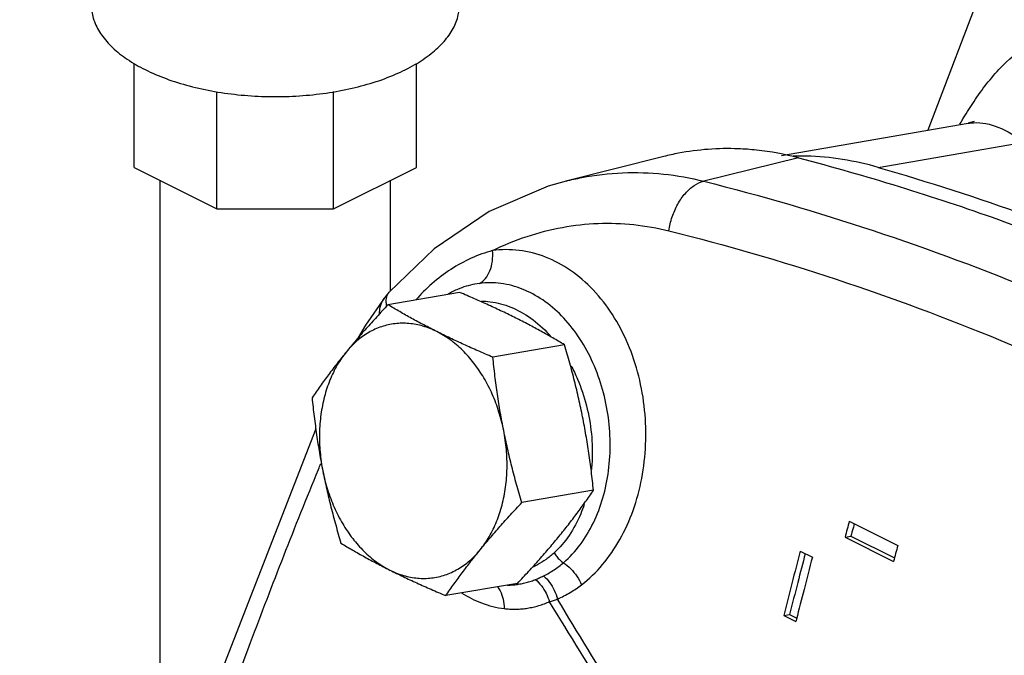
# Model space of a CAD drawing. Units: inches. Extents: x -6.2 to 22.7, y -5.8 to 24.2.
# Drawn here: x 18 to 18.9, y 19.2 to 19.7 of the extents above; entities that cross this region are included whole.
import ezdxf

# ---------------------------------------------------------------- set-up
doc = ezdxf.new("R2010")
doc.units = ezdxf.units.IN
doc.header["$LTSCALE"] = 1.21
doc.header["$MEASUREMENT"] = 0
doc.layers.get('0').update_dxf_attribs({"linetype": 'CONTINUOUS'})
for name, color, linetype in [('02___PRT_ALL_AXES', 7, 'CONTINUOUS'), ('05436C', 7, 'CONTINUOUS'), ('08492', 7, 'CONTINUOUS'), ('LOGO', 7, 'CONTINUOUS')]:
    doc.layers.add(name, color=color, linetype=linetype)

msp = doc.modelspace()

# ---------------------------------------------------------------- linework, layer by layer
at = {"color": 7, "linetype": 'Continuous'}
for p, q in [((18.1277, 19.61265), (18.1277, 19.70762)), ((18.38507, 19.61276), (18.38507, 19.70739)), ((18.20299, 19.57501), (18.20299, 19.68169)), ((18.30956, 19.57501), (18.30956, 19.68182)), ((18.71814, 19.62371), (18.88829, 19.65295)), ((18.61076, 19.62264), (18.52152, 19.60026)), ((18.1277, 19.61265), (18.20299, 19.57501)), ((18.30956, 19.57501), (18.38507, 19.61276)), ((18.15139, 19.09819), (18.15139, 19.60081)), ((18.36139, 19.49993), (18.36139, 19.60092)), ((18.20299, 19.57501), (18.30956, 19.57501)), ((18.35606, 19.49374), (18.35607, 19.49375)), ((18.36022, 19.49879), (18.36022, 19.49879)), ((18.78002, 19.29008), (18.82422, 19.26798)), ((18.77612, 19.2754), (18.78148, 19.27632)), ((18.77612, 19.2754), (18.82031, 19.2533)), ((18.78148, 19.27632), (18.82115, 19.25648)), ((18.73524, 19.26262), (18.74629, 19.2571)), ((18.72013, 19.20399), (18.72549, 19.20491)), ((18.72549, 19.20491), (18.732, 19.20166)), ((18.72013, 19.20399), (18.73118, 19.19847))]:
    msp.add_line(p, q, dxfattribs=at)
for points in [[(19.30788, 20.55091), (19.19871, 20.38687), (19.07499, 20.17001), (18.95561, 19.91951), (18.85176, 19.64667)], [(18.89401, 19.65468), (18.89377, 19.65468), (18.88831, 19.65295)], [(18.52157, 19.60027), (18.5052, 19.59565), (18.45139, 19.57262), (18.40121, 19.53854), (18.36022, 19.49879)], [(18.35606, 19.49375), (18.33856, 19.46892), (18.33163, 19.45691)], [(18.36022, 19.49879), (18.35793, 19.4961), (18.35605, 19.49373)], [(18.29329, 19.37436), (18.19876, 19.13127), (18.10374, 18.8425), (18.02316, 18.54829)]]:
    msp.add_lwpolyline(points, dxfattribs=at)
for points, start_tangent, end_tangent in [([(18.08842, 19.76124), (18.08854, 19.7581), (18.09135, 19.74563), (18.09784, 19.73351), (18.10788, 19.722), (18.12124, 19.71137), (18.13762, 19.70186)], (-0.000793, -1), (0.894427, -0.447214)), ([(18.13762, 19.70186), (18.15664, 19.69367), (18.1779, 19.68699), (18.20091, 19.68197), (18.22516, 19.67872), (18.25011, 19.67732), (18.27519, 19.67779), (18.29986, 19.68012), (18.32356, 19.68427), (18.34575, 19.69013), (18.36595, 19.69759), (18.3837, 19.70646), (18.39861, 19.71656), (18.41034, 19.72766), (18.41863, 19.73951), (18.4233, 19.75184), (18.42435, 19.76125)], (0.894427, -0.447214), (0.000793, 1)), ([(18.88542, 19.6598), (18.89505, 19.6748), (18.91998, 19.70551), (18.94774, 19.72709), (18.9782, 19.73753), (19.01035, 19.73591), (19.0438, 19.72259)], (0.518118, 0.855309), (0.872842, -0.488003)), ([(18.88085, 19.65204), (18.88316, 19.65602)], (0.497693, 0.867353), (0.507882, 0.861426)), ([(18.88316, 19.65602), (18.88542, 19.6598)], (0.507882, 0.861426), (0.518118, 0.855309)), ([(18.8883, 19.65291), (18.89347, 19.65349), (18.9156, 19.6494), (18.9395, 19.63561)], (0.985364, 0.170462), (0.800912, -0.598782)), ([(18.52158, 19.60027), (18.53588, 19.60344), (18.57319, 19.60779), (18.61047, 19.60664), (18.64718, 19.60011)], (0.96997, 0.243223), (0.969602, -0.244686)), ([(18.61538, 19.55486), (18.6184, 19.56752), (18.62355, 19.57919), (18.63043, 19.58898), (18.63851, 19.59614), (18.64718, 19.60011)], (0.143534, 0.989645), (0.968373, 0.249506)), ([(18.64718, 19.60011), (18.80167, 19.55512), (18.9538, 19.49847), (19.10304, 19.43033)], (0.969807, -0.243874), (0.894428, -0.447213)), ([(18.45454, 19.53684), (18.48597, 19.54974), (18.51822, 19.55801), (18.55085, 19.5616), (18.58338, 19.56051), (18.61538, 19.55486)], (0.897571, 0.440869), (0.970272, -0.242018)), ([(18.61538, 19.55486), (18.768, 19.51068), (18.91825, 19.45489), (19.06561, 19.38766)], (0.97026, -0.242065), (0.894428, -0.447212)), ([(18.53583, 19.23212), (18.55486, 19.25038), (18.57069, 19.27332), (18.58273, 19.2999), (18.59064, 19.3291), (18.59421, 19.35991), (18.5933, 19.39137), (18.58786, 19.42241), (18.57796, 19.45186), (18.56391, 19.47844), (18.54625, 19.50101), (18.52566, 19.5187), (18.50292, 19.53084), (18.47889, 19.53697), (18.45454, 19.53684)], (0.793559, 0.608493), (-0.991025, -0.13368)), ([(18.45454, 19.53684), (18.43505, 19.52987), (18.41657, 19.51973), (18.39927, 19.50657), (18.38456, 19.4919)], (-0.96572, -0.259587), (-0.663106, -0.748526)), ([(18.44259, 19.50686), (18.44806, 19.51133), (18.45211, 19.51831), (18.45435, 19.52711), (18.45454, 19.53684)], (0.892584, 0.450882), (-0.0859, 0.996304)), ([(18.42311, 19.50166), (18.41381, 19.49707)], (-0.923642, -0.383257), (-0.866702, -0.498826)), ([(18.44259, 19.50686), (18.42647, 19.50296), (18.42311, 19.50166)], (-0.991859, -0.127339), (-0.923642, -0.383257)), ([(18.51928, 19.25219), (18.53445, 19.26851), (18.54655, 19.28857), (18.55523, 19.31139), (18.56035, 19.33608), (18.56184, 19.3618), (18.55971, 19.38779), (18.554, 19.41326), (18.54482, 19.43732), (18.53249, 19.45898), (18.51748, 19.47736), (18.50031, 19.49179), (18.48164, 19.50173), (18.46215, 19.50682), (18.44259, 19.50686)], (0.759698, 0.650276), (-0.991853, -0.127389)), ([(18.35144, 19.47945), (18.35202, 19.4851), (18.35506, 19.49233)], (-0.00805, 0.999968), (0.545853, 0.837881)), ([(18.35506, 19.49233), (18.35606, 19.49374)], (0.545853, 0.837881), (0.611423, 0.791304)), ([(18.35763, 19.49185), (18.35913, 19.49726), (18.36023, 19.49878)], (0.070457, 0.997515), (0.663988, 0.747743)), ([(18.35781, 19.48732), (18.35763, 19.49185)], (-0.134909, 0.990858), (0.070457, 0.997515)), ([(18.35796, 19.48633), (18.35781, 19.48732)], (-0.169694, 0.985497), (-0.134909, 0.990858)), ([(18.44435, 19.49071), (18.45233, 19.49022), (18.47121, 19.48526)], (0.999996, -0.002817), (0.926698, -0.375808)), ([(18.47121, 19.48526), (18.48936, 19.47519), (18.506, 19.46045), (18.50796, 19.45827)], (0.926698, -0.375808), (0.661646, -0.749816)), ([(18.52612, 19.43187), (18.53197, 19.41965), (18.54018, 19.39535), (18.5447, 19.36981), (18.54532, 19.34414), (18.5448, 19.33724)], (0.470584, -0.882355), (-0.095993, -0.995382)), ([(18.29572, 19.33731), (18.29785, 19.3425)], (0.379528, 0.92518), (0.380511, 0.924776)), ([(18.0344, 18.53268), (18.09351, 18.75355), (18.16001, 18.96924), (18.23379, 19.17926), (18.29572, 19.33731)], (0.240742, 0.970589), (0.379528, 0.92518)), ([(18.53816, 19.30536), (18.53493, 19.2967), (18.52435, 19.277), (18.51078, 19.2612)], (-0.316088, -0.94873), (-0.737666, -0.675166)), ([(18.78002, 19.29008), (18.77807, 19.28274), (18.77612, 19.2754)], (-0.257946, -0.966159), (-0.256275, -0.966604)), ([(18.78454, 19.28782), (18.78343, 19.28366)], (-0.257666, -0.966234), (-0.257192, -0.96636)), ([(18.78343, 19.28366), (18.78148, 19.27632)], (-0.257192, -0.96636), (-0.256355, -0.966583)), ([(18.82422, 19.26798), (18.82226, 19.26064)], (-0.257946, -0.966159), (-0.257111, -0.966382)), ([(18.51078, 19.2612), (18.50331, 19.25514), (18.49542, 19.2502), (18.49101, 19.24802)], (-0.73765, -0.675183), (-0.911303, -0.411736)), ([(18.51078, 19.2612), (18.51307, 19.25774), (18.51597, 19.25466), (18.51928, 19.25219)], (0.47275, -0.881197), (0.853737, -0.520704)), ([(18.73524, 19.26262), (18.72763, 19.23331), (18.72013, 19.20399)], (-0.252927, -0.967485), (-0.246204, -0.969218)), ([(18.73977, 19.26036), (18.73299, 19.23423), (18.72549, 19.20491)], (-0.252638, -0.967561), (-0.246272, -0.969201)), ([(18.82226, 19.26064), (18.82031, 19.2533)], (-0.257111, -0.966382), (-0.256275, -0.966604)), ([(18.50117, 19.24017), (18.50607, 19.24279), (18.51072, 19.24569), (18.51512, 19.24883), (18.51928, 19.25219)], (0.897617, 0.440777), (0.759614, 0.650374)), ([(18.51928, 19.25219), (18.52584, 19.24663), (18.53151, 19.23975), (18.53583, 19.23212)], (0.821318, -0.57047), (0.410752, -0.911747)), ([(18.74629, 19.2571), (18.73868, 19.22778), (18.73173, 19.20062)], (-0.252927, -0.967485), (-0.246451, -0.969155)), ([(18.4682, 19.23173), (18.47048, 19.23179), (18.47495, 19.23212)], (0.999951, 0.009879), (0.99443, 0.105401)), ([(18.47495, 19.23212), (18.47946, 19.23275)], (0.99443, 0.105401), (0.985525, 0.169533)), ([(18.47946, 19.23275), (18.48399, 19.23368), (18.48855, 19.23495), (18.49313, 19.23655)], (0.985525, 0.169533), (0.93173, 0.363152)), ([(18.49312, 19.23655), (18.49341, 19.23667), (18.49369, 19.23678)], (0.927, 0.37506), (0.923806, 0.38286)), ([(18.49369, 19.23678), (18.49743, 19.23841), (18.50117, 19.24017)], (0.923807, 0.382859), (0.89762, 0.44077)), ([(18.49369, 19.23678), (18.49906, 19.23113), (18.50341, 19.22424), (18.50642, 19.21661)], (0.761864, -0.647736), (0.278973, -0.960299)), ([(18.50117, 19.24017), (18.5065, 19.2342), (18.51082, 19.22697), (18.51382, 19.21903)], (0.739913, -0.672702), (0.267161, -0.963652)), ([(18.51382, 19.21903), (18.51972, 19.22185), (18.52536, 19.22499), (18.53072, 19.22842), (18.53583, 19.23212)], (0.916076, 0.401004), (0.793629, 0.608402)), ([(18.42656, 19.22443), (18.44448, 19.21543), (18.4652, 19.21033)], (0.84581, -0.533484), (0.993454, -0.114234)), ([(18.45908, 19.23031), (18.46148, 19.2264), (18.46418, 19.21882), (18.4652, 19.21033)], (0.59317, -0.805077), (0.016072, -0.999871)), ([(18.4652, 19.21033), (18.47013, 19.20991), (18.47511, 19.2098), (18.48013, 19.21001), (18.48518, 19.21054), (18.49027, 19.21142), (18.49538, 19.21265), (18.50051, 19.21426), (18.50568, 19.21628)], (0.993469, -0.114099), (0.918069, 0.39642)), ([(18.50568, 19.21628), (18.50611, 19.21647), (18.50642, 19.21661)], (0.913691, 0.40641), (0.910245, 0.414071)), ([(18.50642, 19.21661), (18.51007, 19.2178), (18.51382, 19.21903)], (0.95057, 0.310511), (0.95061, 0.310388)), ([(18.73173, 19.20062), (18.73118, 19.19847)], (-0.246451, -0.969155), (-0.246204, -0.969218))]:
    msp.add_spline(points, degree=3, dxfattribs=dict(at, start_tangent=start_tangent, end_tangent=end_tangent))
at = {"layer": '02___PRT_ALL_AXES', "color": 7, "linetype": 'Continuous'}
for p, q in [((18.42454, 19.49868), (18.35913, 19.48745)), ((18.52022, 19.45084), (18.45482, 19.4396)), ((18.54661, 19.31817), (18.48121, 19.30693)), ((18.47732, 19.23334), (18.41192, 19.2221))]:
    msp.add_line(p, q, dxfattribs=at)
for points, start_tangent, end_tangent in [([(18.47569, 19.47533), (18.4635, 19.48128), (18.45097, 19.48711), (18.43806, 19.49287), (18.42454, 19.49868)], (-0.894427, 0.447214), (-0.920986, 0.389596)), ([(18.35913, 19.48745), (18.34886, 19.47636), (18.33922, 19.46565), (18.33, 19.45504), (18.32117, 19.44446)], (-0.684593, -0.728926), (-0.632584, -0.774492)), ([(18.40366, 19.46295), (18.39191, 19.46898), (18.38067, 19.47503), (18.36984, 19.48114), (18.35913, 19.48745)], (-0.894427, 0.447214), (-0.857544, 0.51441)), ([(18.52022, 19.45084), (18.50951, 19.45715), (18.49867, 19.46326), (18.48744, 19.46931), (18.47569, 19.47533)], (-0.857544, 0.51441), (-0.894427, 0.447214)), ([(18.40366, 19.46295), (18.39106, 19.46792), (18.37827, 19.47034), (18.36557, 19.47016), (18.35325, 19.46739), (18.34157, 19.4621), (18.3308, 19.4544), (18.32117, 19.44446)], (-0.894427, 0.447214), (-0.632584, -0.774492)), ([(18.45482, 19.4396), (18.44128, 19.44542), (18.42838, 19.45118), (18.41585, 19.45701), (18.40366, 19.46295)], (-0.920986, 0.389596), (-0.894427, 0.447214)), ([(18.4647, 19.3727), (18.46037, 19.38961), (18.4543, 19.40574), (18.44661, 19.42071), (18.43749, 19.4342), (18.42714, 19.4459), (18.41577, 19.45556), (18.40366, 19.46295)], (-0.195122, 0.980779), (-0.894427, 0.447214)), ([(18.53673, 19.38507), (18.53323, 19.40153), (18.52932, 19.41785), (18.52501, 19.43414), (18.52022, 19.45084)], (-0.195122, 0.980779), (-0.284742, 0.958604)), ([(18.32117, 19.44446), (18.31278, 19.43395), (18.30484, 19.42356), (18.29727, 19.4132), (18.28985, 19.40261)], (-0.632584, -0.774492), (-0.566846, -0.823824)), ([(18.32117, 19.44446), (18.31291, 19.4325), (18.3062, 19.4188), (18.30118, 19.40365), (18.29798, 19.38739), (18.29665, 19.37039), (18.29724, 19.35303), (18.29973, 19.33571)], (-0.632584, -0.774492), (0.195122, -0.980779)), ([(18.4647, 19.3727), (18.46164, 19.38923), (18.45901, 19.40576), (18.45677, 19.42242), (18.45482, 19.4396)], (-0.195122, 0.980779), (-0.103392, 0.994641)), ([(18.28985, 19.40261), (18.2918, 19.38542), (18.29404, 19.36877), (18.29666, 19.35223), (18.29973, 19.33571)], (0.103392, -0.994641), (0.195122, -0.980779)), ([(18.54661, 19.31817), (18.54466, 19.33536), (18.54242, 19.35202), (18.53979, 19.36855), (18.53673, 19.38507)], (-0.103392, 0.994641), (-0.195122, 0.980779)), ([(18.44325, 19.26394), (18.45151, 19.2759), (18.45822, 19.2896), (18.46324, 19.30476), (18.46645, 19.32102), (18.46777, 19.33801), (18.46718, 19.35537), (18.4647, 19.3727)], (0.632584, 0.774492), (-0.195122, 0.980779)), ([(18.48121, 19.30693), (18.47642, 19.32363), (18.47211, 19.33993), (18.4682, 19.35625), (18.4647, 19.3727)], (-0.284742, 0.958604), (-0.195122, 0.980779)), ([(18.29973, 19.33571), (18.30323, 19.31925), (18.30714, 19.30294), (18.31145, 19.28664), (18.31624, 19.26994)], (0.195122, -0.980779), (0.284742, -0.958604)), ([(18.29973, 19.33571), (18.30405, 19.31879), (18.31013, 19.30267), (18.31781, 19.28769), (18.32693, 19.2742), (18.33729, 19.2625), (18.34865, 19.25284), (18.36076, 19.24545)], (0.195122, -0.980779), (0.894427, -0.447214)), ([(18.51529, 19.27632), (18.52368, 19.28683), (18.53162, 19.29722), (18.53918, 19.30758), (18.54661, 19.31817)], (0.632584, 0.774492), (0.566846, 0.823824)), ([(18.44325, 19.26394), (18.45208, 19.27453), (18.46131, 19.28514), (18.47094, 19.29585), (18.48121, 19.30693)], (0.632584, 0.774492), (0.684593, 0.728926)), ([(18.31624, 19.26994), (18.32695, 19.26364), (18.33778, 19.25752), (18.34902, 19.25147), (18.36076, 19.24545)], (0.857544, -0.51441), (0.894427, -0.447214)), ([(18.47732, 19.23334), (18.4876, 19.24442), (18.49724, 19.25513), (18.50646, 19.26574), (18.51529, 19.27632)], (0.684593, 0.728926), (0.632584, 0.774492)), ([(18.36076, 19.24545), (18.37336, 19.24049), (18.38615, 19.23807), (18.39885, 19.23824), (18.41118, 19.24101), (18.42286, 19.2463), (18.43363, 19.254), (18.44325, 19.26394)], (0.894427, -0.447214), (0.632584, 0.774492)), ([(18.41192, 19.2221), (18.41935, 19.23269), (18.42693, 19.24305), (18.43486, 19.25344), (18.44325, 19.26394)], (0.566846, 0.823824), (0.632584, 0.774492)), ([(18.36076, 19.24545), (18.37296, 19.2395), (18.38549, 19.23367), (18.39839, 19.22792), (18.41192, 19.2221)], (0.894427, -0.447214), (0.920986, -0.389596))]:
    msp.add_spline(points, degree=3, dxfattribs=dict(at, start_tangent=start_tangent, end_tangent=end_tangent))
at = {"layer": '05436C', "color": 7, "linetype": 'Continuous'}
msp.add_line((18.73378, 19.62137), (18.64718, 19.60011), dxfattribs=at)
for points, start_tangent, end_tangent in [([(18.69531, 19.62844), (18.67862, 19.62965), (18.6242, 19.62561), (18.61078, 19.62265)], (-0.994375, 0.105914), (-0.969912, -0.243458)), ([(18.73378, 19.62137), (18.69531, 19.62844)], (-0.967432, 0.253131), (-0.994375, 0.105914)), ([(18.73378, 19.62137), (18.916, 19.56518), (19.09635, 19.49251), (19.27396, 19.4037), (19.44802, 19.29917), (19.61771, 19.1794)], (0.967432, -0.253131), (0.795913, -0.605412))]:
    msp.add_spline(points, degree=3, dxfattribs=dict(at, start_tangent=start_tangent, end_tangent=end_tangent))
at = {"layer": '08492', "color": 7, "linetype": 'Continuous'}
msp.add_line((18.80635, 19.61273), (18.9395, 19.63561), dxfattribs=at)
for points, start_tangent, end_tangent in [([(18.73369, 19.62304), (18.72883, 19.62297)], (-0.999986, -0.005198), (-0.999682, -0.025222)), ([(18.74074, 19.62297), (18.73369, 19.62304)], (-0.999717, 0.023808), (-0.999986, -0.005198)), ([(18.80635, 19.61273), (18.74074, 19.62297)], (-0.960827, 0.27715), (-0.999717, 0.023808)), ([(18.80635, 19.61273), (19.07484, 19.51668), (19.33782, 19.38519), (19.59261, 19.2196)], (0.960827, -0.27715), (0.808095, -0.589052))]:
    msp.add_spline(points, degree=3, dxfattribs=dict(at, start_tangent=start_tangent, end_tangent=end_tangent))
at = {"layer": 'LOGO', "color": 7, "linetype": 'Continuous'}
for points, start_tangent, end_tangent in [([(18.73332, 18.85492), (18.619, 19.0357), (18.50642, 19.21661)], (-0.537539, 0.843239), (-0.525246, 0.850951)), ([(18.73563, 18.85634), (18.62579, 19.03464), (18.51382, 19.21903)], (-0.528252, 0.849087), (-0.515892, 0.856654))]:
    msp.add_spline(points, degree=3, dxfattribs=dict(at, start_tangent=start_tangent, end_tangent=end_tangent))

doc.saveas('drawing.dxf')
